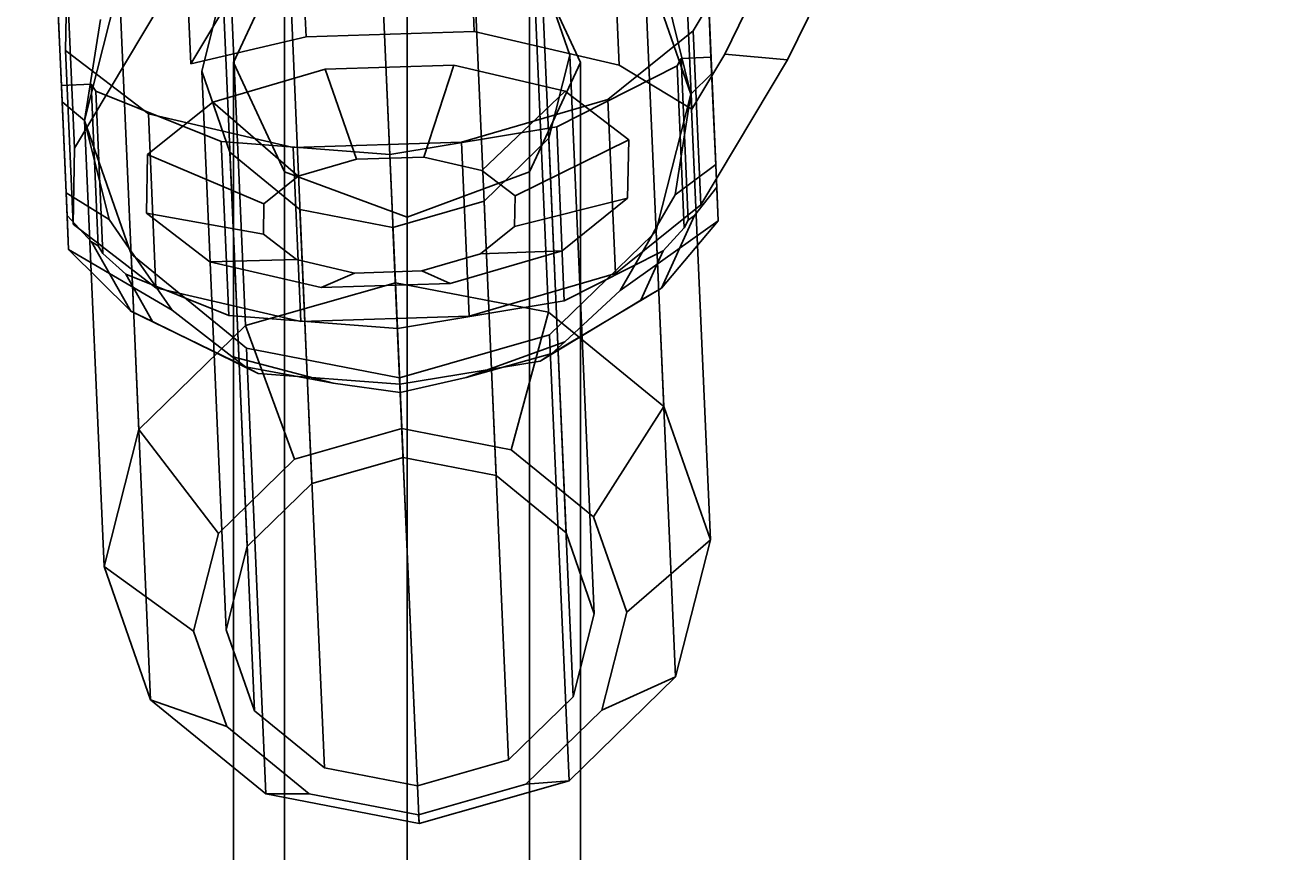
# Model space of a CAD drawing. Extents: x -3044 to 3382, y -2044 to 2290.
# Drawn here: x -1276 to -1218, y 441 to 479 of the extents above; entities that cross this region are included whole.
import ezdxf

# ---------------------------------------------------------------- set-up
doc = ezdxf.new("R2010")
doc.units = 0
doc.header["$MEASUREMENT"] = 0
doc.layers.add('001', color=4, linetype='Continuous')
doc.layers.add('1', color=7, linetype='Continuous')
doc.dimstyles.get("Standard").update_dxf_attribs({"dimtxt": 0.18, "dimasz": 0.18, "dimexe": 0.18, "dimexo": 0.0625, "dimgap": 0.09, "dimtad": 0, "dimtih": 1, "dimtoh": 1, "dimdec": 4, "dimzin": 0, "dimdsep": 46, "dimtxsty": 'Standard', "dimcen": 0.09, "dimadec": 0, "dimazin": 0, "dimtfac": 1, "dimtdec": 4, "dimtofl": 0, "dimtmove": 0, "dimatfit": 3, "dimfxl": 1, "dimtolj": 1, "dimtzin": 0, "dimarcsym": 0})

# ---------------------------------------------------------------- blocks, each defined once
blk = doc.blocks.new('DIMENSION1')
at = {"layer": '001', "color": 4}
for p, q in [((-3044.304783, 606.367446), (-3044.304783, 2289.563228)), ((3055.695217, 606.367446), (3055.695217, 2289.563228))]:
    blk.add_line(p, q, dxfattribs=at)
at = {"layer": '001', "color": 3}
for p, q in [((-2985.216318, 2269.982118), (-3044.304783, 2259.563228)), ((-2985.216318, 2249.144337), (-2985.216318, 2269.982118)), ((3055.695217, 2259.563228), (2996.606751, 2269.982118)), ((2996.606751, 2269.982118), (2996.606751, 2249.144337)), ((-3044.304783, 2259.563228), (-92.304783, 2259.563228)), ((-3044.304783, 2259.563228), (-2985.216318, 2249.144337)), ((103.695217, 2259.563228), (3055.695217, 2259.563228)), ((2996.606751, 2249.144337), (3055.695217, 2259.563228))]:
    blk.add_line(p, q, dxfattribs=at)
at = {"layer": '001', "width": 0.6}
blk.add_text('6100', height=3.5, dxfattribs=at).set_placement((-87.638117, 2242.229894))

msp = doc.modelspace()

# ---------------------------------------------------------------- linework, layer by layer
at = {"color": 3}
for p, q in [((-1259.403532, 466.785933, 1001.922909), (-1260.301471, 487.352119, 1042.499697)), ((-1252.337232, 465.420165, 1002.771516), (-1253.235171, 485.986352, 1043.348303)), ((-1266.323907, 464.809494, 1002.771516), (-1267.221846, 485.37568, 1043.348303)), ((-1260.17633, 484.485919, 1049.001176), (-1259.051439, 458.721686, 998.168717)), ((-1258.867973, 189.184133, 468.198497), (-1258.867973, 484.071211, 1049.226272)), ((-1242.309249, 484.014891, 1078.586251), (-1245.66925, 478.396558, 1067.811341)), ((-1255.886076, 483.656703, 1049.516402), (-1254.761186, 457.89247, 998.683943)), ((-1264.377986, 483.285939, 1049.516402), (-1263.253096, 457.521705, 998.683943)), ((-1263.739704, 483.03205, 1086.229292), (-1263.525756, 478.131832, 1088.717683)), ((-1255.981269, 483.27261, 1086.03595), (-1255.767321, 478.372392, 1088.524341)), ((-1241.584598, 482.671643, 1093.56089), (-1244.210739, 477.324422, 1085.467027)), ((-1241.321593, 477.062429, 1084.702699), (-1238.695452, 482.40965, 1092.796561)), ((-1269.05426, 481.78496, 1084.230418), (-1268.840312, 476.884741, 1086.718809)), ((-1264.524827, 481.981766, 1050.286721), (-1266.867973, 476.9374, 1052.846871)), ((-1264.524827, 187.094688, 469.258946), (-1264.524827, 481.981766, 1050.286721)), ((-1253.211119, 187.094688, 469.258946), (-1253.211119, 481.981766, 1050.286721)), ((-1250.867973, 476.9374, 1052.846871), (-1253.211119, 481.981766, 1050.286721)), ((-1249.080028, 476.821869, 1084.89604), (-1249.293977, 481.722087, 1082.407649)), ((-1247.018418, 461.078148, 1005.089952), (-1247.916357, 481.644335, 1045.66674)), ((-1245.7702, 475.489508, 1048.833783), (-1247.826676, 481.387145, 1045.79908)), ((-1245.030353, 481.469807, 1049.105599), (-1244.810622, 476.437136, 1050.617378)), ((-1274.560706, 481.016484, 1075.454626), (-1274.624125, 477.498778, 1068.5329)), ((-1274.424557, 477.898164, 1077.038148), (-1274.560706, 481.016484, 1075.454626)), ((-1271.24405, 460.020435, 1005.089952), (-1272.141989, 480.586621, 1045.66674)), ((-1252.656796, 481.020479, 1050.924024), (-1251.531906, 455.256246, 1000.091565)), ((-1252.656796, 481.020479, 1050.924024), (-1251.353773, 477.28362, 1052.846871)), ((-1274.782069, 475.128554, 1050.617378), (-1275.0018, 480.161225, 1049.105599)), ((-1274.990062, 479.892396, 1073.277952), (-1274.916411, 478.205494, 1069.949718)), ((-1272.208913, 480.322594, 1045.79908), (-1273.743551, 474.268165, 1048.833783)), ((-1268.337592, 476.54209, 1052.846871), (-1267.365216, 480.378295, 1050.924024)), ((-1267.365216, 480.378295, 1050.924024), (-1266.240325, 454.614062, 1000.091565)), ((-1246.901597, 480.060792, 1046.491808), (-1245.7702, 475.489508, 1048.833783)), ((-1270.213048, 479.682355, 1092.345984), (-1274.210609, 472.997946, 1079.526539)), ((-1268.840312, 476.884741, 1086.718809), (-1267.323903, 479.420362, 1091.581656)), ((-1245.941096, 479.689019, 1078.11579), (-1245.727147, 474.788801, 1080.604181)), ((-1244.843645, 477.193498, 1065.371253), (-1244.944964, 479.514076, 1069.949718)), ((-1273.743551, 474.268165, 1048.833783), (-1273.014872, 478.920661, 1046.491808)), ((-1274.916411, 478.205494, 1069.949718), (-1274.815092, 475.884917, 1065.371253)), ((-1263.525756, 478.131832, 1088.717683), (-1268.840312, 476.884741, 1086.718809)), ((-1255.767321, 478.372392, 1088.524341), (-1263.525756, 478.131832, 1088.717683)), ((-1249.080028, 476.821869, 1084.89604), (-1255.767321, 478.372392, 1088.524341)), ((-1245.66925, 478.396558, 1067.811341), (-1249.603391, 475.229856, 1061.913621)), ((-1245.533102, 475.278238, 1069.394862), (-1245.66925, 478.396558, 1067.811341)), ((-1274.210609, 472.997946, 1079.526539), (-1274.424557, 477.898164, 1077.038148)), ((-1274.624125, 477.498778, 1068.5329), (-1270.799831, 474.572635, 1062.441839)), ((-1274.274028, 469.480239, 1072.604813), (-1274.624125, 477.498778, 1068.5329)), ((-1251.353773, 477.28362, 1052.846871), (-1252.326149, 473.447415, 1054.769719)), ((-1251.353773, 477.28362, 1052.846871), (-1250.228882, 451.519387, 1002.014412)), ((-1246.40395, 476.785725, 1064.702404), (-1246.217981, 477.133494, 1065.371253)), ((-1246.217981, 477.133494, 1065.371253), (-1244.843645, 477.193498, 1065.371253)), ((-1245.892361, 469.675592, 1069.158467), (-1246.217981, 477.133494, 1065.371253)), ((-1244.210739, 477.324422, 1085.467027), (-1245.727147, 474.788801, 1080.604181)), ((-1245.319154, 470.37802, 1071.883253), (-1241.321593, 477.062429, 1084.702699)), ((-1244.581554, 471.19062, 1068.419588), (-1244.843645, 477.193498, 1065.371253)), ((-1244.210739, 477.324422, 1085.467027), (-1241.321593, 477.062429, 1084.702699)), ((-1267.034569, 472.805231, 1054.769719), (-1268.337592, 476.54209, 1052.846871)), ((-1268.337592, 476.54209, 1052.846871), (-1267.212702, 450.777857, 1002.014412)), ((-1262.648218, 476.628267, 1085.681366), (-1267.823764, 475.120093, 1083.156407)), ((-1266.867973, 182.050322, 471.819097), (-1266.867973, 476.9374, 1052.846871)), ((-1266.867973, 476.9374, 1052.846871), (-1264.524827, 471.893034, 1055.407022)), ((-1256.700085, 476.812696, 1085.533137), (-1262.648218, 476.628267, 1085.681366)), ((-1261.191432, 472.483625, 1081.81488), (-1262.648218, 476.628267, 1085.681366)), ((-1256.700085, 476.812696, 1085.533137), (-1258.088058, 472.579849, 1081.737543)), ((-1251.573161, 475.623963, 1082.75144), (-1256.700085, 476.812696, 1085.533137)), ((-1253.211119, 471.893034, 1055.407022), (-1250.867973, 476.9374, 1052.846871)), ((-1251.95998, 473.973858, 1059.642886), (-1246.40395, 476.785725, 1064.702404)), ((-1250.867973, 182.050322, 471.819097), (-1250.867973, 476.9374, 1052.846871)), ((-1245.727147, 474.788801, 1080.604181), (-1249.080028, 476.821869, 1084.89604)), ((-1246.40395, 476.785725, 1064.702404), (-1246.077916, 469.318326, 1068.494441)), ((-1244.810622, 476.437136, 1050.617378), (-1245.7702, 475.489508, 1048.833783)), ((-1244.810622, 476.437136, 1050.617378), (-1244.627634, 472.246027, 1053.789548)), ((-1274.815092, 475.884917, 1065.371253), (-1273.440757, 475.944921, 1065.371253)), ((-1274.815092, 475.884917, 1065.371253), (-1274.553001, 469.882038, 1068.419588)), ((-1273.440757, 475.944921, 1065.371253), (-1273.115138, 468.48702, 1069.158467)), ((-1273.440757, 475.944921, 1065.371253), (-1273.225185, 475.614684, 1064.702404)), ((-1273.225185, 475.614684, 1064.702404), (-1272.89867, 468.136251, 1068.500045)), ((-1273.225185, 475.614684, 1064.702404), (-1267.445227, 473.297757, 1059.642886)), ((-1256.354103, 473.262672, 1058.620197), (-1249.603391, 475.229856, 1061.913621)), ((-1255.413141, 471.95964, 1080.286223), (-1251.573161, 475.623963, 1082.75144)), ((-1248.641201, 473.380586, 1078.081626), (-1251.573161, 475.623963, 1082.75144)), ((-1249.603391, 475.229856, 1061.913621), (-1249.253294, 467.211317, 1065.985533)), ((-1247.304838, 469.435079, 1051.868486), (-1245.7702, 475.489508, 1048.833783)), ((-1245.7702, 475.489508, 1048.833783), (-1246.498879, 470.837012, 1051.175757)), ((-1244.872261, 454.923322, 1008.256995), (-1245.7702, 475.489508, 1048.833783)), ((-1245.319154, 470.37802, 1071.883253), (-1245.533102, 475.278238, 1069.394862)), ((-1274.599081, 470.937445, 1053.789548), (-1274.782069, 475.128554, 1050.617378)), ((-1273.743551, 474.268165, 1048.833783), (-1274.782069, 475.128554, 1050.617378)), ((-1267.823764, 475.120093, 1083.156407), (-1270.839939, 472.692288, 1078.634822)), ((-1263.891716, 471.696752, 1080.49751), (-1267.823764, 475.120093, 1083.156407)), ((-1272.845611, 453.701979, 1008.256995), (-1273.743551, 474.268165, 1048.833783)), ((-1273.743551, 474.268165, 1048.833783), (-1271.687074, 468.370528, 1051.868486)), ((-1272.612153, 469.696881, 1051.175757), (-1273.743551, 474.268165, 1048.833783)), ((-1270.799831, 474.572635, 1062.441839), (-1264.112538, 473.022112, 1058.813538)), ((-1270.449734, 466.554096, 1066.513752), (-1270.799831, 474.572635, 1062.441839)), ((-1259.661622, 472.697173, 1057.790974), (-1251.95998, 473.973858, 1059.642886)), ((-1252.326149, 473.447415, 1054.769719), (-1255.313379, 470.539771, 1056.177341)), ((-1252.326149, 473.447415, 1054.769719), (-1251.201259, 447.683181, 1003.93726)), ((-1251.95998, 473.973858, 1059.642886), (-1251.609883, 465.955319, 1063.714798)), ((-1274.210609, 472.997946, 1079.526539), (-1274.274028, 469.480239, 1072.604813)), ((-1267.445227, 473.297757, 1059.642886), (-1267.09513, 465.279218, 1063.714798)), ((-1267.445227, 473.297757, 1059.642886), (-1259.661622, 472.697173, 1057.790974)), ((-1264.112538, 473.022112, 1058.813538), (-1256.354103, 473.262672, 1058.620197)), ((-1263.762442, 465.003574, 1062.88545), (-1264.112538, 473.022112, 1058.813538)), ((-1256.004006, 465.244133, 1062.692109), (-1256.354103, 473.262672, 1058.620197)), ((-1253.883423, 470.789183, 1077.849798), (-1248.641201, 473.380586, 1078.081626)), ((-1248.689823, 470.683678, 1072.77497), (-1248.641201, 473.380586, 1078.081626)), ((-1270.839939, 472.692288, 1078.634822), (-1270.888561, 469.99538, 1073.328165)), ((-1265.465373, 470.43007, 1078.138422), (-1270.839939, 472.692288, 1078.634822)), ((-1263.805289, 470.169007, 1056.177341), (-1267.034569, 472.805231, 1054.769719)), ((-1267.034569, 472.805231, 1054.769719), (-1265.909678, 447.040998, 1003.93726)), ((-1261.191432, 472.483625, 1081.81488), (-1263.891716, 471.696752, 1080.49751)), ((-1258.088058, 472.579849, 1081.737543), (-1261.191432, 472.483625, 1081.81488)), ((-1259.661622, 472.697173, 1057.790974), (-1259.311525, 464.678634, 1061.862886)), ((-1255.413141, 471.95964, 1080.286223), (-1258.088058, 472.579849, 1081.737543)), ((-1263.891716, 471.696752, 1080.49751), (-1265.465373, 470.43007, 1078.138422)), ((-1264.524827, 177.005955, 474.379247), (-1264.524827, 471.893034, 1055.407022)), ((-1264.524827, 471.893034, 1055.407022), (-1258.867973, 469.803589, 1056.467471)), ((-1258.867973, 469.803589, 1056.467471), (-1253.211119, 471.893034, 1055.407022)), ((-1253.883423, 470.789183, 1077.849798), (-1255.413141, 471.95964, 1080.286223)), ((-1253.211119, 177.005955, 474.379247), (-1253.211119, 471.893034, 1055.407022)), ((-1244.627634, 472.246027, 1053.789548), (-1246.498879, 470.837012, 1051.175757)), ((-1244.627634, 472.246027, 1053.789548), (-1244.513595, 469.634102, 1059.297728)), ((-1244.581554, 471.19062, 1068.419588), (-1245.603612, 469.892263, 1069.055037)), ((-1244.513595, 469.634102, 1059.297728), (-1244.581554, 471.19062, 1068.419588)), ((-1274.485042, 468.32552, 1059.297728), (-1274.599081, 470.937445, 1053.789548)), ((-1272.612153, 469.696881, 1051.175757), (-1274.599081, 470.937445, 1053.789548)), ((-1255.313379, 470.539771, 1056.177341), (-1259.515035, 469.339791, 1056.692567)), ((-1255.313379, 470.539771, 1056.177341), (-1254.188488, 444.775538, 1005.344882)), ((-1253.908791, 469.3821, 1075.081108), (-1253.883423, 470.789183, 1077.849798)), ((-1253.908791, 469.3821, 1075.081108), (-1248.689823, 470.683678, 1072.77497)), ((-1251.705998, 468.255872, 1068.253385), (-1248.689823, 470.683678, 1072.77497)), ((-1246.498879, 470.837012, 1051.175757), (-1247.304838, 469.435079, 1051.868486)), ((-1270.888561, 469.99538, 1073.328165), (-1267.956601, 467.752003, 1068.658352)), ((-1265.490741, 469.022988, 1075.369732), (-1270.888561, 469.99538, 1073.328165)), ((-1265.465373, 470.43007, 1078.138422), (-1265.490741, 469.022988, 1075.369732)), ((-1259.515035, 469.339791, 1056.692567), (-1263.805289, 470.169007, 1056.177341)), ((-1263.805289, 470.169007, 1056.177341), (-1262.680398, 444.404773, 1005.344882)), ((-1249.253294, 467.211317, 1065.985533), (-1245.319154, 470.37802, 1071.883253)), ((-1274.553001, 469.882038, 1068.419588), (-1274.485042, 468.32552, 1059.297728)), ((-1273.421673, 468.677701, 1069.055037), (-1274.553001, 469.882038, 1068.419588)), ((-1270.449734, 466.554096, 1066.513752), (-1274.274028, 469.480239, 1072.604813)), ((-1271.687074, 468.370528, 1051.868486), (-1272.612153, 469.696881, 1051.175757)), ((-1258.867973, 174.91651, 475.439696), (-1258.867973, 469.803589, 1056.467471)), ((-1255.482447, 468.115419, 1072.72202), (-1253.908791, 469.3821, 1075.081108)), ((-1249.037974, 466.420363, 1053.35813), (-1244.513595, 469.634102, 1059.297728)), ((-1247.564447, 468.983501, 1052.091621), (-1247.304838, 469.435079, 1051.868486)), ((-1247.371762, 469.171052, 1052.000826), (-1247.304838, 469.435079, 1051.868486)), ((-1245.603612, 469.892263, 1069.055037), (-1247.133761, 466.541926, 1062.589006)), ((-1247.133761, 466.541926, 1062.589006), (-1244.513595, 469.634102, 1059.297728)), ((-1246.077916, 469.318326, 1068.494441), (-1245.892361, 469.675592, 1069.158467)), ((-1245.603612, 469.892263, 1069.055037), (-1245.892361, 469.675592, 1069.158467)), ((-1265.490741, 469.022988, 1075.369732), (-1263.961023, 467.852531, 1072.933308)), ((-1258.390145, 443.575557, 1005.860107), (-1259.515035, 469.339791, 1056.692567)), ((-1252.291905, 464.381993, 1054.319262), (-1247.564447, 468.983501, 1052.091621)), ((-1247.564447, 468.983501, 1052.091621), (-1249.037974, 466.420363, 1053.35813)), ((-1247.564447, 468.983501, 1052.091621), (-1247.371762, 469.171052, 1052.000826)), ((-1246.473823, 448.604866, 1011.424038), (-1247.371762, 469.171052, 1052.000826)), ((-1247.05592, 468.260047, 1067.861799), (-1246.077916, 469.318326, 1068.494441)), ((-1274.485042, 468.32552, 1059.297728), (-1271.605345, 465.473473, 1062.589006)), ((-1274.485042, 468.32552, 1059.297728), (-1269.697784, 465.518336, 1053.35813)), ((-1273.115138, 468.48702, 1069.158467), (-1273.421673, 468.677701, 1069.055037)), ((-1271.605345, 465.473473, 1062.589006), (-1273.421673, 468.677701, 1069.055037)), ((-1273.115138, 468.48702, 1069.158467), (-1272.89867, 468.136251, 1068.500045)), ((-1271.687074, 468.370528, 1051.868486), (-1271.597394, 468.113338, 1052.000826)), ((-1271.687074, 468.370528, 1051.868486), (-1271.389096, 467.943294, 1052.091621)), ((-1256.881544, 466.747698, 1065.728426), (-1251.705998, 468.255872, 1068.253385)), ((-1255.482447, 468.115419, 1072.72202), (-1251.705998, 468.255872, 1068.253385)), ((-1251.609883, 465.955319, 1063.714798), (-1247.05592, 468.260047, 1067.861799)), ((-1247.05592, 468.260047, 1067.861799), (-1248.078709, 465.988048, 1063.475644)), ((-1272.89867, 468.136251, 1068.500045), (-1271.832634, 467.178272, 1067.861799)), ((-1270.699455, 447.547152, 1011.424038), (-1271.597394, 468.113338, 1052.000826)), ((-1271.597394, 468.113338, 1052.000826), (-1271.389096, 467.943294, 1052.091621)), ((-1271.389096, 467.943294, 1052.091621), (-1266.27858, 463.771321, 1054.319262)), ((-1269.697784, 465.518336, 1053.35813), (-1271.389096, 467.943294, 1052.091621)), ((-1263.961023, 467.852531, 1072.933308), (-1267.956601, 467.752003, 1068.658352)), ((-1267.956601, 467.752003, 1068.658352), (-1262.829677, 466.563269, 1065.876654)), ((-1263.961023, 467.852531, 1072.933308), (-1261.286106, 467.232322, 1071.481987)), ((-1258.182732, 467.328545, 1071.40465), (-1255.482447, 468.115419, 1072.72202)), ((-1270.615719, 465.004061, 1063.475644), (-1271.832634, 467.178272, 1067.861799)), ((-1271.832634, 467.178272, 1067.861799), (-1267.09513, 465.279218, 1063.714798)), ((-1261.286106, 467.232322, 1071.481987), (-1262.829677, 466.563269, 1065.876654)), ((-1261.286106, 467.232322, 1071.481987), (-1258.182732, 467.328545, 1071.40465)), ((-1258.182732, 467.328545, 1071.40465), (-1256.881544, 466.747698, 1065.728426)), ((-1249.253294, 467.211317, 1065.985533), (-1256.004006, 465.244133, 1062.692109)), ((-1263.762442, 465.003574, 1062.88545), (-1270.449734, 466.554096, 1066.513752)), ((-1259.403532, 466.785933, 1001.922909), (-1266.323907, 464.809494, 1002.771516)), ((-1262.829677, 466.563269, 1065.876654), (-1256.881544, 466.747698, 1065.728426)), ((-1259.109788, 460.058109, 997.490065), (-1259.403532, 466.785933, 1001.922909)), ((-1252.337232, 465.420165, 1002.771516), (-1259.403532, 466.785933, 1001.922909)), ((-1252.183325, 463.524386, 1057.080925), (-1247.133761, 466.541926, 1062.589006)), ((-1247.133761, 466.541926, 1062.589006), (-1248.078709, 465.988048, 1063.475644)), ((-1259.311525, 464.678634, 1061.862886), (-1251.609883, 465.955319, 1063.714798)), ((-1248.078709, 465.988048, 1063.475644), (-1252.727525, 463.173324, 1058.332498)), ((-1251.586286, 464.053062, 1054.501594), (-1249.037974, 466.420363, 1053.35813)), ((-1270.615719, 465.004061, 1063.475644), (-1271.605345, 465.473473, 1062.589006)), ((-1271.605345, 465.473473, 1062.589006), (-1266.312001, 462.907514, 1057.080925)), ((-1269.697784, 465.518336, 1053.35813), (-1266.952845, 463.382143, 1054.501594)), ((-1267.09513, 465.279218, 1063.714798), (-1259.311525, 464.678634, 1061.862886)), ((-1254.062432, 459.082561, 998.096213), (-1252.337232, 465.420165, 1002.771516)), ((-1247.018418, 461.078148, 1005.089952), (-1252.337232, 465.420165, 1002.771516)), ((-1266.323907, 464.809494, 1002.771516), (-1271.24405, 460.020435, 1005.089952)), ((-1265.739274, 462.605218, 1058.332498), (-1270.615719, 465.004061, 1063.475644)), ((-1264.052914, 458.646367, 998.096213), (-1266.323907, 464.809494, 1002.771516)), ((-1256.004006, 465.244133, 1062.692109), (-1263.762442, 465.003574, 1062.88545)), ((-1259.21228, 462.405554, 1055.167869), (-1252.291905, 464.381993, 1054.319262)), ((-1251.393965, 443.815807, 1013.742474), (-1252.291905, 464.381993, 1054.319262)), ((-1265.380641, 443.205135, 1013.742474), (-1266.27858, 463.771321, 1054.319262)), ((-1266.27858, 463.771321, 1054.319262), (-1259.21228, 462.405554, 1055.167869)), ((-1256.143314, 462.412671, 1055.232176), (-1251.586286, 464.053062, 1054.501594)), ((-1252.183325, 463.524386, 1057.080925), (-1256.143314, 462.412671, 1055.232176)), ((-1252.727525, 463.173324, 1058.332498), (-1252.183325, 463.524386, 1057.080925)), ((-1251.586286, 464.053062, 1054.501594), (-1252.183325, 463.524386, 1057.080925)), ((-1266.952845, 463.382143, 1054.501594), (-1262.270188, 462.145166, 1055.232176)), ((-1266.312001, 462.907514, 1057.080925), (-1266.952845, 463.382143, 1054.501594)), ((-1252.727525, 463.173324, 1058.332498), (-1259.198964, 462.100567, 1056.776397)), ((-1262.270188, 462.145166, 1055.232176), (-1266.312001, 462.907514, 1057.080925)), ((-1266.312001, 462.907514, 1057.080925), (-1265.739274, 462.605218, 1058.332498)), ((-1259.198964, 462.100567, 1056.776397), (-1265.739274, 462.605218, 1058.332498)), ((-1259.21228, 462.405554, 1055.167869), (-1258.314341, 441.839368, 1014.591081)), ((-1259.182227, 461.717214, 1055.517416), (-1256.143314, 462.412671, 1055.232176)), ((-1262.270188, 462.145166, 1055.232176), (-1259.182227, 461.717214, 1055.517416)), ((-1259.198964, 462.100567, 1056.776397), (-1259.182227, 461.717214, 1055.517416)), ((-1250.263279, 455.98112, 999.752239), (-1247.018418, 461.078148, 1005.089952)), ((-1244.872261, 454.923322, 1008.256995), (-1247.018418, 461.078148, 1005.089952)), ((-1271.24405, 460.020435, 1005.089952), (-1272.845611, 453.701979, 1008.256995)), ((-1267.567302, 455.22561, 999.752239), (-1271.24405, 460.020435, 1005.089952)), ((-1259.109788, 460.058109, 997.490065), (-1264.052914, 458.646367, 998.096213)), ((-1254.062432, 459.082561, 998.096213), (-1259.109788, 460.058109, 997.490065)), ((-1250.263279, 455.98112, 999.752239), (-1254.062432, 459.082561, 998.096213)), ((-1264.052914, 458.646367, 998.096213), (-1267.567302, 455.22561, 999.752239)), ((-1263.253096, 457.521705, 998.683943), (-1259.051439, 458.721686, 998.168717)), ((-1259.051439, 458.721686, 998.168717), (-1254.761186, 457.89247, 998.683943)), ((-1254.761186, 457.89247, 998.683943), (-1251.531906, 455.256246, 1000.091565)), ((-1266.240325, 454.614062, 1000.091565), (-1263.253096, 457.521705, 998.683943)), ((-1248.73031, 451.584816, 1002.014412), (-1250.263279, 455.98112, 999.752239)), ((-1267.567302, 455.22561, 999.752239), (-1268.711274, 450.712428, 1002.014412)), ((-1251.531906, 455.256246, 1000.091565), (-1250.228882, 451.519387, 1002.014412)), ((-1248.73031, 451.584816, 1002.014412), (-1244.872261, 454.923322, 1008.256995)), ((-1246.473823, 448.604866, 1011.424038), (-1244.872261, 454.923322, 1008.256995)), ((-1267.212702, 450.777857, 1002.014412), (-1266.240325, 454.614062, 1000.091565)), ((-1268.711274, 450.712428, 1002.014412), (-1272.845611, 453.701979, 1008.256995)), ((-1272.845611, 453.701979, 1008.256995), (-1270.699455, 447.547152, 1011.424038)), ((-1250.228882, 451.519387, 1002.014412), (-1251.201259, 447.683181, 1003.93726)), ((-1249.874282, 447.071633, 1004.276586), (-1248.73031, 451.584816, 1002.014412)), ((-1268.711274, 450.712428, 1002.014412), (-1267.178305, 446.316123, 1004.276586)), ((-1265.909678, 447.040998, 1003.93726), (-1267.212702, 450.777857, 1002.014412)), ((-1251.393965, 443.815807, 1013.742474), (-1246.473823, 448.604866, 1011.424038)), ((-1249.874282, 447.071633, 1004.276586), (-1246.473823, 448.604866, 1011.424038)), ((-1267.178305, 446.316123, 1004.276586), (-1270.699455, 447.547152, 1011.424038)), ((-1270.699455, 447.547152, 1011.424038), (-1265.380641, 443.205135, 1013.742474)), ((-1251.201259, 447.683181, 1003.93726), (-1254.188488, 444.775538, 1005.344882)), ((-1262.680398, 444.404773, 1005.344882), (-1265.909678, 447.040998, 1003.93726)), ((-1253.38867, 443.650876, 1005.932612), (-1249.874282, 447.071633, 1004.276586)), ((-1267.178305, 446.316123, 1004.276586), (-1263.379152, 443.214682, 1005.932612)), ((-1258.390145, 443.575557, 1005.860107), (-1262.680398, 444.404773, 1005.344882)), ((-1254.188488, 444.775538, 1005.344882), (-1258.390145, 443.575557, 1005.860107)), ((-1258.314341, 441.839368, 1014.591081), (-1251.393965, 443.815807, 1013.742474)), ((-1253.38867, 443.650876, 1005.932612), (-1251.393965, 443.815807, 1013.742474)), ((-1263.379152, 443.214682, 1005.932612), (-1265.380641, 443.205135, 1013.742474)), ((-1265.380641, 443.205135, 1013.742474), (-1258.314341, 441.839368, 1014.591081)), ((-1263.379152, 443.214682, 1005.932612), (-1258.331795, 442.239134, 1006.538759)), ((-1258.331795, 442.239134, 1006.538759), (-1253.38867, 443.650876, 1005.932612)), ((-1258.314341, 441.839368, 1014.591081), (-1258.331795, 442.239134, 1006.538759))]:
    msp.add_line(p, q, dxfattribs=at)

# ---------------------------------------------------------------- dimensions: what is measured, and where the dimension line sits
at = {"layer": '1'}
dim = msp.add_linear_dim(base=(0, 0), p1=(0, 0), p2=(0, 0), dimstyle='Standard', dxfattribs=at)
dim.commit()
dim.dimension.update_dxf_attribs({"geometry": 'DIMENSION1', "text_midpoint": (0, 0)})

doc.saveas('drawing.dxf')
